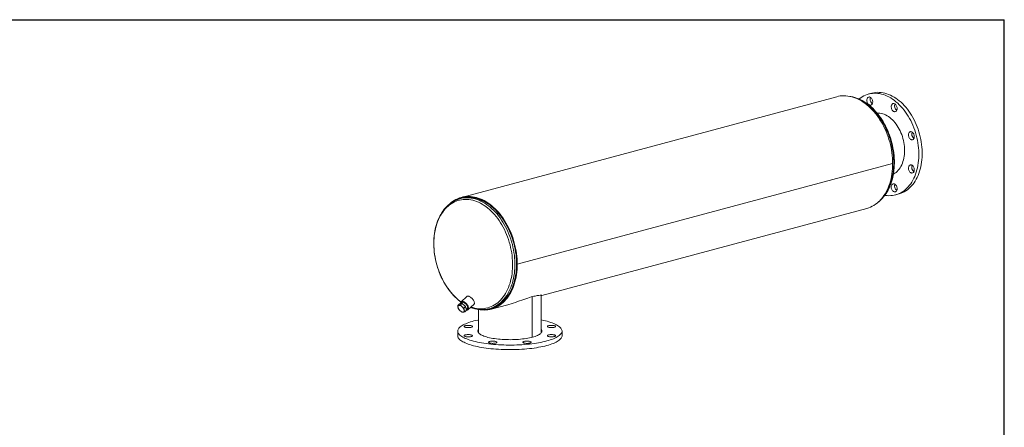
# Model space of a CAD drawing. Units: inches. Extents: x 8 to 168, y 8 to 126.
# Drawn here: x 64 to 168, y 83 to 126 of the extents above; entities that cross this region are included whole.
import ezdxf

# ---------------------------------------------------------------- set-up
doc = ezdxf.new("R2010")
doc.units = ezdxf.units.IN
doc.header["$LTSCALE"] = 16
doc.header["$MEASUREMENT"] = 0
doc.layers.add('FORMAT', color=7, linetype='Continuous')

msp = doc.modelspace()

# ---------------------------------------------------------------- linework, layer by layer
at = {"color": 7, "linetype": 'Continuous', "lineweight": 15}
for p, q in [((150.3374, 117.8902), (110.7394, 107.2815)), ((154.0271, 118.2621), (153.6735, 118.1674)), ((156.2251, 110.8485), (116.6271, 100.2398)), ((156.2251, 110.8475), (116.6271, 100.2388)), ((156.2251, 110.8475), (156.2233, 110.848)), ((110.7642, 107.1892), (110.5895, 107.1424)), ((156.5201, 107.5421), (156.8737, 107.6368)), ((119.2282, 96.9346), (153.4923, 106.1143)), ((116.5933, 100.2488), (116.6271, 100.2398)), ((116.5951, 100.2483), (116.5933, 100.2478)), ((116.6271, 100.2388), (116.5933, 100.2478)), ((111.2998, 96.8239), (110.6972, 96.2861)), ((118.194, 92.5369), (118.194, 96.8045)), ((118.1947, 92.537), (118.1947, 96.8047)), ((119.1649, 93.0148), (119.1649, 96.958)), ((110.3527, 95.8807), (110.5377, 96.0459)), ((110.8128, 96.1085), (110.5377, 96.0459)), ((110.6277, 95.9434), (110.8128, 96.1085)), ((110.8384, 96.2212), (110.6778, 96.0778)), ((111.186, 95.7856), (110.8128, 96.1085)), ((111.001, 95.6205), (111.186, 95.7856)), ((111.2843, 95.4001), (111.186, 95.7856)), ((111.2649, 95.4759), (111.3977, 95.5944)), ((111.4462, 95.4467), (112.0488, 95.9845)), ((113.695, 95.5512), (113.8696, 95.5979)), ((113.8943, 95.5056), (115.6299, 95.9706)), ((111.0992, 95.2349), (111.2843, 95.4001)), ((112.5399, 95.4689), (112.5399, 93.0148)), ((110.3524, 93.188), (110.3524, 92.7063)), ((121.3524, 92.7063), (121.3524, 93.188))]:
    msp.add_line(p, q, dxfattribs=at)
at = {"color": 7, "linetype": 'Continuous', "lineweight": 15, "flags": 128}
for points in [[(150.3374, 117.8902), (150.5046, 117.9296), (150.7, 117.9624), (150.8982, 117.9817), (151.0986, 117.9875), (151.3009, 117.9796), (151.5046, 117.9583), (151.7092, 117.9235), (151.9143, 117.8752), (152.1194, 117.8136), (152.324, 117.7389), (152.5277, 117.6512), (152.73, 117.5507), (152.9305, 117.4376), (153.1286, 117.3122), (153.3241, 117.1748), (153.5163, 117.0256), (153.7049, 116.8651), (153.8894, 116.6936), (154.0695, 116.5114), (154.2446, 116.319), (154.4145, 116.1169), (154.5788, 115.9054), (154.737, 115.6851), (154.8888, 115.4564), (155.0339, 115.2199), (155.1719, 114.9762), (155.3025, 114.7257), (155.4255, 114.469), (155.5405, 114.2067), (155.6473, 113.9395), (155.7456, 113.6678), (155.8353, 113.3924), (155.9161, 113.1138), (155.9878, 112.8328), (156.0503, 112.5498), (156.1034, 112.2656), (156.1471, 111.9808), (156.1811, 111.696), (156.2055, 111.412), (156.2202, 111.1292), (156.2251, 110.8485)], [(154.751, 106.8214), (154.8409, 106.8939), (154.9901, 107.0296), (155.1333, 107.1758), (155.2702, 107.3323), (155.4004, 107.4987), (155.5237, 107.6746), (155.6398, 107.8598), (155.7485, 108.0538), (155.8495, 108.2561), (155.9426, 108.4664), (156.0275, 108.6841), (156.1042, 108.9089), (156.1724, 109.1402), (156.2321, 109.3775), (156.283, 109.6203), (156.3252, 109.868), (156.3586, 110.1203), (156.383, 110.3765), (156.3985, 110.6361), (156.4051, 110.8986), (156.4027, 111.1634), (156.3914, 111.43), (156.3711, 111.6978), (156.342, 111.9663), (156.3041, 112.235), (156.2575, 112.5032), (156.2023, 112.7705), (156.1386, 113.0363), (156.0666, 113.3001), (155.9863, 113.5613), (155.898, 113.8194), (155.8018, 114.0738), (155.6979, 114.3241), (155.5866, 114.5697), (155.468, 114.8102), (155.3423, 115.0449), (155.2099, 115.2735), (155.071, 115.4955), (154.9258, 115.7104), (154.7746, 115.9178), (154.6178, 116.1171), (154.4556, 116.3081), (154.2884, 116.4902), (154.1165, 116.6632), (153.9401, 116.8265), (153.7598, 116.9799), (153.5759, 117.123), (153.3886, 117.2555), (153.1986, 117.3771), (153.006, 117.4874), (152.8115, 117.5863), (152.6153, 117.6735), (152.418, 117.7488), (152.22, 117.812), (152.0217, 117.8631), (151.8237, 117.9019), (151.7483, 117.912)], [(151.9763, 117.858), (152.1403, 117.8157), (152.3437, 117.7512), (152.5464, 117.6737), (152.7481, 117.5832), (152.9483, 117.4799), (153.1465, 117.3642), (153.3423, 117.2363), (153.5352, 117.0964), (153.7248, 116.9449), (153.9106, 116.7822), (154.0922, 116.6085), (154.2693, 116.4244), (154.4413, 116.2302), (154.6079, 116.0264), (154.7687, 115.8135), (154.9233, 115.5919), (155.0714, 115.3621), (155.2127, 115.1248), (155.3468, 114.8803), (155.4734, 114.6294), (155.5922, 114.3725), (155.7029, 114.1102), (155.8054, 113.8432), (155.8993, 113.5721), (155.9844, 113.2975), (156.0606, 113.0201), (156.1276, 112.7403), (156.1853, 112.459), (156.2337, 112.1768), (156.2725, 111.8942), (156.3016, 111.6121), (156.3211, 111.3309), (156.3309, 111.0514), (156.3309, 110.7741), (156.3211, 110.4998), (156.3016, 110.2291), (156.2725, 109.9625), (156.2337, 109.7008), (156.1853, 109.4444), (156.1276, 109.1941), (156.0606, 108.9503), (155.9844, 108.7136), (155.8993, 108.4846), (155.8054, 108.2638), (155.7029, 108.0517), (155.5922, 107.8488), (155.4734, 107.6556), (155.3468, 107.4725), (155.2127, 107.2999), (155.0714, 107.1382), (154.9233, 106.9878), (154.8956, 106.9616)], [(152.6732, 117.6483), (152.6939, 117.665), (152.8506, 117.7823), (153.013, 117.8871), (153.1806, 117.9792), (153.353, 118.0584), (153.5299, 118.1244), (153.7107, 118.1771), (153.895, 118.2163), (154.0824, 118.242), (154.2723, 118.2542), (154.4643, 118.2526), (154.6579, 118.2374), (154.8526, 118.2087), (155.048, 118.1664), (155.2434, 118.1107), (155.4385, 118.0417), (155.6327, 117.9596), (155.8256, 117.8646), (156.0166, 117.757), (156.2053, 117.6369), (156.3912, 117.5048), (156.5738, 117.361), (156.7527, 117.2058), (156.9274, 117.0395), (157.0975, 116.8627), (157.2626, 116.6758), (157.4221, 116.4793), (157.5758, 116.2735), (157.7233, 116.0592), (157.8641, 115.8367), (157.9979, 115.6067), (158.1243, 115.3698), (158.2432, 115.1265), (158.3541, 114.8774), (158.4567, 114.6233), (158.5509, 114.3647), (158.6363, 114.1023), (158.7128, 113.8367), (158.7802, 113.5686), (158.8382, 113.2988), (158.8869, 113.0278), (158.9259, 112.7564), (158.9553, 112.4852), (158.9749, 112.215), (158.9847, 111.9463), (158.9847, 111.68), (158.9749, 111.4166), (158.9553, 111.1569), (158.9259, 110.9015), (158.8869, 110.651), (158.8382, 110.406), (158.7802, 110.1673), (158.7128, 109.9353), (158.6363, 109.7108), (158.5509, 109.4941), (158.4567, 109.286), (158.3541, 109.0868), (158.2432, 108.8972), (158.1243, 108.7176), (157.9979, 108.5484), (157.8641, 108.3901), (157.7233, 108.2431), (157.5758, 108.1077), (157.4221, 107.9843), (157.2626, 107.8733), (157.0975, 107.7748), (156.9274, 107.6891), (156.7527, 107.6165), (156.5738, 107.5571), (156.3912, 107.5111), (156.2053, 107.4787), (156.0166, 107.4597), (155.8256, 107.4545), (155.6327, 107.4628), (155.4385, 107.4848), (155.3989, 107.4909)], [(153.5021, 117.51), (153.5071, 117.5839), (153.5219, 117.6528), (153.5459, 117.7145), (153.5785, 117.7669), (153.6186, 117.8084), (153.6649, 117.8376), (153.7159, 117.8536), (153.77, 117.8559), (153.8254, 117.8445), (153.8803, 117.8196), (153.9331, 117.7821), (153.9819, 117.7332), (154.0253, 117.6745), (154.0618, 117.6078), (154.0902, 117.5353), (154.1097, 117.4594), (154.1196, 117.3824), (154.1196, 117.3068), (154.1097, 117.2351), (154.0902, 117.1696), (154.0618, 117.1123), (154.0253, 117.0652), (153.9819, 117.0297), (153.9331, 117.007), (153.8803, 116.9977), (153.8254, 117.0023), (153.77, 117.0206), (153.7159, 117.0519), (153.6649, 117.0952), (153.6186, 117.1493), (153.5785, 117.2122), (153.5459, 117.2821), (153.5219, 117.3566), (153.5071, 117.4334), (153.5021, 117.51)], [(154.0271, 118.2621), (154.0643, 118.2718), (154.2486, 118.3111), (154.4359, 118.3368), (154.6259, 118.3489), (154.8179, 118.3473), (155.0115, 118.3322), (155.2062, 118.3034), (155.4015, 118.2611), (155.597, 118.2054), (155.792, 118.1364), (155.9863, 118.0543), (156.1791, 117.9593), (156.3701, 117.8517), (156.5588, 117.7317), (156.7447, 117.5996), (156.9274, 117.4557), (157.1063, 117.3005), (157.281, 117.1343), (157.4511, 116.9575), (157.6161, 116.7705), (157.7757, 116.574), (157.9294, 116.3682), (158.0768, 116.1539), (158.2176, 115.9314), (158.3514, 115.7014), (158.4779, 115.4645), (158.5967, 115.2212), (158.7076, 114.9722), (158.8103, 114.718), (158.9044, 114.4594), (158.9899, 114.197), (159.0664, 113.9314), (159.1337, 113.6633), (159.1918, 113.3935), (159.2404, 113.1225), (159.2794, 112.8511), (159.3088, 112.5799), (159.3284, 112.3097), (159.3382, 112.0411), (159.3382, 111.7747), (159.3284, 111.5114), (159.3088, 111.2516), (159.2794, 110.9962), (159.2404, 110.7457), (159.1918, 110.5008), (159.1337, 110.262), (159.0664, 110.0301), (158.9899, 109.8055), (158.9044, 109.5888), (158.8103, 109.3807), (158.7076, 109.1815), (158.5967, 108.9919), (158.4779, 108.8123), (158.3514, 108.6431), (158.2176, 108.4848), (158.0768, 108.3378), (157.9294, 108.2024), (157.7757, 108.0791), (157.6161, 107.968), (157.4511, 107.8695), (157.281, 107.7838), (157.1063, 107.7112), (156.9274, 107.6519), (156.8737, 107.6368)], [(156.1634, 117.0951), (156.206, 117.1321), (156.2542, 117.1565), (156.3066, 117.1674), (156.3614, 117.1645), (156.4168, 117.148), (156.4711, 117.1183), (156.5226, 117.0764), (156.5696, 117.0236), (156.6105, 116.9616), (156.6441, 116.8925), (156.6693, 116.8184), (156.6852, 116.7418), (156.6915, 116.665), (156.6877, 116.5906), (156.6742, 116.521), (156.6512, 116.4583), (156.6196, 116.4047), (156.5804, 116.3617), (156.5348, 116.3309), (156.4843, 116.3132), (156.4306, 116.3091), (156.3752, 116.3189), (156.3201, 116.3421), (156.267, 116.3781), (156.2176, 116.4256), (156.1735, 116.4832), (156.136, 116.549), (156.1065, 116.6209), (156.0859, 116.6966), (156.0748, 116.7736), (156.0735, 116.8495), (156.0822, 116.9218), (156.1005, 116.9882), (156.1279, 117.0466), (156.1634, 117.0951)], [(154.5794, 116.1677), (154.7159, 116.1668), (154.8677, 116.1528), (155.0203, 116.1252), (155.1733, 116.0842), (155.326, 116.03), (155.4777, 115.9627), (155.6279, 115.8826), (155.7759, 115.7901), (155.921, 115.6855), (156.0628, 115.5693), (156.2007, 115.4419), (156.334, 115.3039), (156.4622, 115.1559), (156.5848, 114.9984), (156.7013, 114.832), (156.8112, 114.6576), (156.914, 114.4757), (157.0094, 114.2872), (157.0969, 114.0928), (157.1762, 113.8933), (157.247, 113.6895), (157.3089, 113.4824), (157.3617, 113.2726), (157.4053, 113.0611), (157.4393, 112.8488), (157.4637, 112.6365), (157.4784, 112.425), (157.4833, 112.2154), (157.4784, 112.0084), (157.4637, 111.8048), (157.4393, 111.6056), (157.4053, 111.4115), (157.3617, 111.2234), (157.3089, 111.0419), (157.247, 110.8679), (157.1762, 110.7021), (157.0969, 110.5451), (157.0094, 110.3975), (156.914, 110.2601), (156.8112, 110.1334), (156.7013, 110.0178), (156.5848, 109.9139), (156.4622, 109.8221), (156.334, 109.7427), (156.304, 109.7264)], [(158.1999, 114.1962), (158.2552, 114.1746), (158.3086, 114.1402), (158.3586, 114.094), (158.4035, 114.0376), (158.4418, 113.9727), (158.4723, 113.9015), (158.4941, 113.8261), (158.5065, 113.7492), (158.509, 113.673), (158.5015, 113.6001), (158.4844, 113.5328), (158.4581, 113.4733), (158.4235, 113.4235), (158.3818, 113.385), (158.3341, 113.359), (158.2822, 113.3463), (158.2276, 113.3475), (158.1722, 113.3623), (158.1176, 113.3904), (158.0657, 113.4309), (158.0181, 113.4824), (157.9763, 113.5433), (157.9417, 113.6117), (157.9155, 113.6853), (157.8983, 113.7617), (157.8909, 113.8386), (157.8934, 113.9134), (157.9057, 113.9838), (157.9275, 114.0474), (157.9581, 114.1023), (157.9964, 114.1467), (158.0412, 114.1791), (158.0912, 114.1985), (158.1447, 114.2042), (158.1999, 114.1962)], [(156.2251, 110.8475), (156.2202, 110.5694), (156.2056, 110.2945), (156.1812, 110.0235), (156.1472, 109.757), (156.1036, 109.4955), (156.0505, 109.2398), (155.988, 108.9903), (155.9164, 108.7476), (155.8356, 108.5123), (155.746, 108.2849), (155.6477, 108.0659), (155.5409, 107.8558), (155.4259, 107.6552), (155.303, 107.4643), (155.1724, 107.2838), (155.0344, 107.1139), (154.8893, 106.9552), (154.7375, 106.8078), (154.5793, 106.6722), (154.4151, 106.5487), (154.2452, 106.4375), (154.0701, 106.339), (153.89, 106.2533), (153.7055, 106.1806), (153.5169, 106.121), (153.4923, 106.1143)], [(158.4187, 110.5116), (158.4542, 110.444), (158.4816, 110.371), (158.4999, 110.2947), (158.5086, 110.2178), (158.5073, 110.1426), (158.4962, 110.0715), (158.4756, 110.0069), (158.4461, 109.9508), (158.4086, 109.9051), (158.3645, 109.8711), (158.3151, 109.8501), (158.262, 109.8426), (158.2069, 109.8489), (158.1515, 109.8688), (158.0977, 109.9016), (158.0472, 109.9464), (158.0017, 110.0017), (157.9624, 110.0656), (157.9309, 110.1362), (157.9079, 110.2111), (157.8944, 110.288), (157.8906, 110.3644), (157.8968, 110.4379), (157.9128, 110.506), (157.938, 110.5666), (157.9716, 110.6177), (158.0125, 110.6577), (158.0595, 110.6853), (158.1109, 110.6997), (158.1653, 110.7003), (158.2207, 110.6871), (158.2755, 110.6606), (158.3279, 110.6216), (158.3761, 110.5714), (158.4187, 110.5116)], [(156.6915, 108.1995), (156.6866, 108.1256), (156.6718, 108.0567), (156.6477, 107.9951), (156.6151, 107.9427), (156.5751, 107.9012), (156.5288, 107.872), (156.4778, 107.8559), (156.4237, 107.8536), (156.3683, 107.865), (156.3133, 107.8899), (156.2606, 107.9274), (156.2117, 107.9763), (156.1684, 108.035), (156.1319, 108.1017), (156.1034, 108.1742), (156.084, 108.2502), (156.0741, 108.3272), (156.0741, 108.4027), (156.084, 108.4744), (156.1034, 108.54), (156.1319, 108.5972), (156.1684, 108.6443), (156.2117, 108.6798), (156.2606, 108.7026), (156.3133, 108.7118), (156.3683, 108.7072), (156.4237, 108.689), (156.4778, 108.6577), (156.5288, 108.6143), (156.5751, 108.5603), (156.6151, 108.4973), (156.6477, 108.4275), (156.6718, 108.3529), (156.6866, 108.2761), (156.6915, 108.1995)], [(110.3954, 107.0818), (110.3509, 107.0674), (110.1735, 106.9965), (110.0002, 106.914), (109.8313, 106.82), (109.6672, 106.7146), (109.5083, 106.5981), (109.3547, 106.4705), (109.2069, 106.3323), (109.0652, 106.1836), (108.9299, 106.0248), (108.8013, 105.8561), (108.6797, 105.6779), (108.5653, 105.4906), (108.4584, 105.2946), (108.3593, 105.0903), (108.2682, 104.8782), (108.1852, 104.6588), (108.1105, 104.4324), (108.0443, 104.1997), (107.9867, 103.961), (107.9378, 103.717), (107.8977, 103.4681), (107.8665, 103.2148), (107.8442, 102.9578), (107.8308, 102.6974), (107.8264, 102.4361), (107.8276, 102.2957), (107.8369, 102.0295), (107.855, 101.7619), (107.882, 101.4935), (107.9178, 101.2249), (107.9623, 100.9564), (108.0155, 100.6889), (108.0771, 100.4226), (108.1472, 100.1583), (108.2255, 99.8965), (108.312, 99.6376), (108.4063, 99.3822), (108.5084, 99.1309), (108.6179, 98.8842), (108.7348, 98.6424), (108.8588, 98.4063), (108.9897, 98.1762), (109.1271, 97.9526), (109.2708, 97.7359), (109.4205, 97.5268), (109.576, 97.3255), (109.737, 97.1325), (109.903, 96.9482), (110.0739, 96.773), (110.2492, 96.6073), (110.4286, 96.4515), (110.6117, 96.3059), (110.68, 96.2565)], [(111.7525, 95.72), (111.9375, 95.6618), (112.1397, 95.6109), (112.3416, 95.5736), (112.5426, 95.5499), (112.7423, 95.5398), (112.9402, 95.5434), (113.1359, 95.5607), (113.3288, 95.5916), (113.5186, 95.6361), (113.7047, 95.694), (113.8867, 95.7652), (114.0643, 95.8495), (114.2369, 95.9468), (114.4042, 96.0568), (114.5657, 96.1793), (114.7212, 96.3139), (114.8701, 96.4604), (115.0123, 96.6183), (115.1472, 96.7874), (115.2747, 96.9671), (115.3943, 97.1572), (115.5059, 97.3571), (115.6092, 97.5664), (115.7038, 97.7845), (115.7896, 98.011), (115.8665, 98.2453), (115.9341, 98.4869), (115.9924, 98.7351), (116.0411, 98.9895), (116.0803, 99.2493), (116.1097, 99.514), (116.1294, 99.783), (116.1392, 100.0556), (116.1392, 100.3311), (116.1294, 100.6089), (116.1097, 100.8884), (116.0803, 101.1689), (116.0411, 101.4498), (115.9924, 101.7302), (115.9341, 102.0097), (115.8665, 102.2875), (115.7896, 102.563), (115.7038, 102.8354), (115.6092, 103.1043), (115.5059, 103.3689), (115.3943, 103.6286), (115.2747, 103.8828), (115.1472, 104.1308), (115.0123, 104.3722), (114.8701, 104.6063), (114.7212, 104.8326), (114.5657, 105.0505), (114.4042, 105.2595), (114.2369, 105.4591), (114.0643, 105.6489), (113.8867, 105.8284), (113.7047, 105.9972), (113.5186, 106.1548), (113.3288, 106.3009), (113.1359, 106.4352), (112.9402, 106.5573), (112.7423, 106.667), (112.5426, 106.7639), (112.3416, 106.8479), (112.1397, 106.9187), (111.9375, 106.9763), (111.7354, 107.0203), (111.5339, 107.0509), (111.3335, 107.0678), (111.1347, 107.071), (110.9378, 107.0605), (110.7435, 107.0364), (110.5521, 106.9988), (110.3641, 106.9476), (110.1799, 106.883), (110.0001, 106.8052), (109.8249, 106.7143), (109.6549, 106.6107), (109.4905, 106.4944), (109.3319, 106.3658), (109.1797, 106.2253), (109.0341, 106.073), (108.8955, 105.9095), (108.7643, 105.735), (108.6407, 105.55), (108.525, 105.355), (108.4176, 105.1503), (108.3186, 104.9366), (108.2283, 104.7142), (108.147, 104.4837), (108.0747, 104.2457), (108.0118, 104.0007), (107.9582, 103.7494), (107.9143, 103.4922), (107.88, 103.2298), (107.8554, 102.9629), (107.8406, 102.6921), (107.8357, 102.4179), (107.8357, 102.4179)], [(109.5075, 106.6001), (109.6521, 106.7234), (109.8163, 106.8469), (109.9862, 106.9581), (110.1613, 107.0567), (110.3414, 107.1424), (110.5259, 107.2152), (110.7145, 107.2747), (110.9067, 107.3209), (111.1021, 107.3537), (111.3002, 107.373), (111.5006, 107.3787), (111.7029, 107.3709), (111.9066, 107.3496), (112.1113, 107.3147), (112.3163, 107.2665), (112.5214, 107.2049), (112.726, 107.1302), (112.9297, 107.0424), (113.132, 106.9419), (113.3325, 106.8288), (113.5307, 106.7035), (113.7261, 106.566), (113.9183, 106.4169), (114.1069, 106.2564), (114.2914, 106.0848), (114.4715, 105.9027), (114.6467, 105.7103), (114.8166, 105.5081), (114.9808, 105.2967), (115.139, 105.0764), (115.2908, 104.8477), (115.4359, 104.6112), (115.5739, 104.3674), (115.7046, 104.1169), (115.8275, 103.8603), (115.9425, 103.598), (116.0493, 103.3307), (116.1477, 103.0591), (116.2373, 102.7837), (116.3181, 102.5051), (116.3898, 102.224), (116.4523, 101.9411), (116.5054, 101.6568), (116.5491, 101.372), (116.5831, 101.0873), (116.6075, 100.8032), (116.6222, 100.5205), (116.6271, 100.2398)], [(110.0771, 106.9572), (110.2082, 107.0276), (110.389, 107.1111), (110.5742, 107.1814), (110.7635, 107.2384), (110.9563, 107.282), (111.1522, 107.312), (111.3508, 107.3285), (111.5517, 107.3312), (111.7543, 107.3203), (111.9582, 107.2958), (112.1629, 107.2577), (112.368, 107.2062), (112.5729, 107.1412), (112.7773, 107.063), (112.9806, 106.9718), (113.1824, 106.8678), (113.3822, 106.7512), (113.5795, 106.6222), (113.7739, 106.4813), (113.965, 106.3286), (114.1523, 106.1646), (114.3354, 105.9896), (114.5138, 105.804), (114.6872, 105.6083), (114.8551, 105.4029), (115.0172, 105.1882), (115.1731, 104.9649), (115.3224, 104.7333), (115.4648, 104.4941), (115.5999, 104.2477), (115.7276, 103.9948), (115.8473, 103.7358), (115.959, 103.4715), (116.0622, 103.2024), (116.1569, 102.9292), (116.2427, 102.6524), (116.3195, 102.3727), (116.3871, 102.0908), (116.4453, 101.8072), (116.494, 101.5227), (116.5331, 101.238), (116.5626, 100.9535), (116.5822, 100.6701), (116.5921, 100.3884), (116.5921, 100.1089), (116.5823, 99.8325), (116.5626, 99.5596), (116.5333, 99.2909), (116.4942, 99.027), (116.4455, 98.7686), (116.3873, 98.5163), (116.3197, 98.2705), (116.243, 98.032), (116.1572, 97.8012), (116.0626, 97.5786), (115.9593, 97.3648), (115.8477, 97.1603), (115.728, 96.9655), (115.6004, 96.7809), (115.4653, 96.6069), (115.3229, 96.4439), (115.1736, 96.2923), (115.0178, 96.1524), (114.8557, 96.0246), (114.6878, 95.9091), (114.5144, 95.8063), (114.336, 95.7163), (114.153, 95.6393), (113.9657, 95.5756), (113.7746, 95.5253), (113.5802, 95.4884), (113.3829, 95.4652), (113.1831, 95.4555), (113.1639, 95.4553)], [(110.0841, 106.9612), (110.1193, 106.9808), (110.2977, 107.0708), (110.4808, 107.1478), (110.6681, 107.2115), (110.8591, 107.2618), (111.0536, 107.2987), (111.2509, 107.3219), (111.4507, 107.3315), (111.6524, 107.3275), (111.8557, 107.3098), (112.0601, 107.2785), (112.2651, 107.2337), (112.4701, 107.1755), (112.6749, 107.1039), (112.8788, 107.0192), (113.0814, 106.9216), (113.2822, 106.8112), (113.4808, 106.6884), (113.6768, 106.5535), (113.8696, 106.4066), (114.0589, 106.2482), (114.2441, 106.0787), (114.4249, 105.8984), (114.6009, 105.7077), (114.7716, 105.5071), (114.9366, 105.297), (115.0957, 105.078), (115.2483, 104.8505), (115.3942, 104.615), (115.5331, 104.3722), (115.6645, 104.1224), (115.7882, 103.8664), (115.904, 103.6048), (116.0115, 103.338), (116.1105, 103.0667), (116.2008, 102.7917), (116.2821, 102.5133), (116.3543, 102.2325), (116.4173, 101.9496), (116.4708, 101.6656), (116.5147, 101.3808), (116.549, 101.0962), (116.5736, 100.8121), (116.5884, 100.5295), (116.5933, 100.2488)], [(110.7642, 107.1892), (110.7758, 107.1922), (110.967, 107.2355), (111.1614, 107.2653), (111.3585, 107.2816), (111.5577, 107.2843), (111.7587, 107.2735), (111.961, 107.2492), (112.1641, 107.2114), (112.3676, 107.1602), (112.5709, 107.0958), (112.7736, 107.0182), (112.9753, 106.9277), (113.1755, 106.8245), (113.3737, 106.7088), (113.5695, 106.5809), (113.7624, 106.441), (113.952, 106.2896), (114.1378, 106.1268), (114.3194, 105.9532), (114.4965, 105.7691), (114.6685, 105.575), (114.8351, 105.3712), (114.9959, 105.1583), (115.1505, 104.9367), (115.2986, 104.7069), (115.4399, 104.4696), (115.574, 104.2251), (115.7006, 103.9742), (115.8194, 103.7173), (115.9302, 103.4551), (116.0326, 103.1881), (116.1265, 102.917), (116.2117, 102.6424), (116.2878, 102.365), (116.3549, 102.0853), (116.4127, 101.804), (116.461, 101.5217), (116.4998, 101.2392), (116.529, 100.957), (116.5485, 100.6758), (116.5583, 100.3963), (116.5583, 100.1191), (116.5486, 99.8448), (116.5291, 99.5741), (116.4999, 99.3075), (116.4612, 99.0457), (116.4128, 98.7894), (116.3551, 98.539), (116.2881, 98.2952), (116.2119, 98.0586), (116.1268, 97.8295), (116.033, 97.6087), (115.9305, 97.3966), (115.8198, 97.1937), (115.701, 97.0005), (115.5745, 96.8173), (115.4404, 96.6447), (115.2991, 96.483), (115.151, 96.3326), (114.9964, 96.1938), (114.8356, 96.067), (114.6691, 95.9525), (114.4971, 95.8504), (114.3201, 95.7611), (114.1384, 95.6848), (113.9526, 95.6216), (113.8696, 95.5979)], [(113.889, 95.6108), (113.9634, 95.6378), (114.145, 95.7142), (114.322, 95.8034), (114.494, 95.9054), (114.6606, 96.02), (114.8214, 96.1468), (114.9761, 96.2855), (115.1242, 96.4359), (115.2655, 96.5976), (115.3996, 96.7702), (115.5261, 96.9533), (115.645, 97.1465), (115.7557, 97.3494), (115.8581, 97.5615), (115.952, 97.7823), (116.0372, 98.0113), (116.1133, 98.248), (116.1804, 98.4918), (116.2381, 98.7421), (116.2865, 98.9985), (116.3253, 99.2602), (116.3544, 99.5268), (116.3739, 99.7975), (116.3837, 100.0718), (116.3837, 100.3491), (116.3739, 100.6286), (116.3544, 100.9098), (116.3253, 101.1919), (116.2865, 101.4745), (116.2381, 101.7567), (116.1804, 102.038), (116.1133, 102.3178), (116.0372, 102.5952), (115.952, 102.8698), (115.8581, 103.1409), (115.7557, 103.4079), (115.645, 103.6702), (115.5261, 103.9271), (115.3996, 104.178), (115.2655, 104.4225), (115.1242, 104.6598), (114.9761, 104.8896), (114.8214, 105.1112), (114.6606, 105.3241), (114.494, 105.5279), (114.322, 105.7221), (114.145, 105.9062), (113.9634, 106.0799), (113.7776, 106.2426), (113.588, 106.3941), (113.3951, 106.534), (113.1993, 106.6619), (113.0011, 106.7776), (112.8009, 106.8809), (112.5992, 106.9714), (112.3965, 107.0489), (112.1931, 107.1134), (111.9897, 107.1646), (111.7866, 107.2024), (111.5843, 107.2267), (111.3833, 107.2375), (111.184, 107.2348), (110.987, 107.2185), (110.7926, 107.1887), (110.7809, 107.1865)], [(107.8357, 102.4179), (107.8406, 102.1411), (107.8554, 101.8624), (107.88, 101.5823), (107.9143, 101.3016), (107.9582, 101.0208), (108.0118, 100.7408), (108.0747, 100.4621), (108.147, 100.1854), (108.2283, 99.9113), (108.3186, 99.6406), (108.4176, 99.3738), (108.525, 99.1115), (108.6407, 98.8545), (108.7643, 98.6033), (108.8955, 98.3585), (109.0341, 98.1207), (109.1797, 97.8905), (109.3319, 97.6683), (109.4905, 97.4548), (109.6549, 97.2504), (109.8249, 97.0556), (110.0001, 96.871), (110.1799, 96.6968), (110.3641, 96.5335), (110.5521, 96.3816), (110.6899, 96.2792)], [(116.6271, 100.2388), (116.6222, 99.9607), (116.6076, 99.6858), (116.5832, 99.4148), (116.5492, 99.1483), (116.5056, 98.8868), (116.4525, 98.6311), (116.3901, 98.3815), (116.3184, 98.1389), (116.2376, 97.9036), (116.148, 97.6762), (116.0497, 97.4572), (115.9429, 97.2471), (115.8279, 97.0464), (115.705, 96.8556), (115.5744, 96.6751), (115.4364, 96.5052), (115.2913, 96.3464), (115.1396, 96.1991), (114.9814, 96.0635), (114.8171, 95.94), (114.6473, 95.8288), (114.4721, 95.7303), (114.292, 95.6445), (114.1075, 95.5718), (113.919, 95.5123), (113.7267, 95.4661), (113.5313, 95.4334), (113.3332, 95.4141), (113.1327, 95.4084), (112.9304, 95.4162), (112.7268, 95.4376), (112.5221, 95.4724), (112.4776, 95.4818)], [(116.5933, 100.2478), (116.5884, 99.9698), (116.5737, 99.695), (116.5491, 99.4242), (116.5149, 99.1579), (116.4709, 98.8967), (116.4175, 98.6412), (116.3546, 98.3921), (116.2824, 98.1499), (116.201, 97.9152), (116.1108, 97.6884), (116.0118, 97.4702), (115.9044, 97.261), (115.7886, 97.0613), (115.6649, 96.8716), (115.5335, 96.6922), (115.3947, 96.5237), (115.2488, 96.3664), (115.0962, 96.2206), (114.9372, 96.0868), (114.7722, 95.9651), (114.6015, 95.8559), (114.4255, 95.7595), (114.2447, 95.676), (114.0595, 95.6057), (113.8703, 95.5487), (113.6774, 95.5051), (113.4815, 95.4751), (113.2829, 95.4586), (113.1722, 95.4554)], [(112.0488, 95.9845), (112.0728, 96.0119), (112.0935, 96.0545), (112.1039, 96.1057), (112.1038, 96.1643), (112.0931, 96.2288), (112.0721, 96.2976), (112.0412, 96.3691), (112.0014, 96.4414), (111.9535, 96.5127), (111.8987, 96.5814), (111.8384, 96.6458), (111.774, 96.7042), (111.7072, 96.7552), (111.6396, 96.7976), (111.5728, 96.8302), (111.5086, 96.8524), (111.4484, 96.8636), (111.3938, 96.8634), (111.3461, 96.852), (111.3064, 96.8295), (111.2998, 96.8239)], [(119.2357, 96.9422), (119.234, 96.9471), (119.1911, 96.9564), (119.1085, 96.9615), (119.0524, 96.961), (118.9099, 96.9515), (118.7279, 96.9272), (118.5076, 96.8844), (118.3843, 96.8556), (118.1126, 96.7826), (117.9276, 96.727), (117.733, 96.6647), (117.5287, 96.5963), (117.3189, 96.5239), (117.1036, 96.4483), (116.8825, 96.3706), (116.6591, 96.2928), (116.4329, 96.2159), (116.2038, 96.1407), (115.9705, 96.0679), (115.7355, 95.9995), (115.6297, 95.9713)], [(110.4744, 95.8979), (110.4098, 95.886), (110.3527, 95.8807)], [(110.3527, 95.8807), (110.3654, 95.7748), (110.3859, 95.6738)], [(110.4744, 95.8979), (110.4453, 95.8878), (110.4207, 95.8718), (110.4012, 95.8502), (110.3868, 95.8233), (110.3781, 95.7917), (110.375, 95.7558), (110.3776, 95.7163), (110.3859, 95.6738)], [(110.3859, 95.6738), (110.4147, 95.5812), (110.4509, 95.4952)], [(110.6277, 95.9434), (110.5479, 95.9175), (110.4744, 95.8979)], [(110.7985, 95.7678), (110.7556, 95.8024), (110.7119, 95.8326), (110.6681, 95.8578), (110.6251, 95.8776), (110.5835, 95.8917), (110.5441, 95.8999), (110.5075, 95.902), (110.4744, 95.8979)], [(110.7985, 95.7678), (110.7094, 95.8523), (110.6277, 95.9434)], [(111.282, 95.4089), (111.2976, 95.407), (111.3522, 95.4071), (111.3999, 95.4186), (111.4396, 95.4411), (111.4701, 95.4741), (111.4909, 95.5167), (111.5013, 95.5679), (111.5012, 95.6265), (111.4905, 95.691), (111.4694, 95.7598), (111.4386, 95.8313), (111.3988, 95.9036), (111.3508, 95.9749), (111.2961, 96.0437), (111.2357, 96.108), (111.1714, 96.1664), (111.1046, 96.2174), (111.037, 96.2598), (110.9702, 96.2924), (110.906, 96.3146), (110.8458, 96.3258), (110.7912, 96.3256), (110.7434, 96.3142), (110.7038, 96.2917), (110.6732, 96.2587), (110.6525, 96.2161), (110.6421, 96.1648), (110.6422, 96.1062), (110.6469, 96.0707)], [(111.3049, 95.5116), (111.3118, 95.5132), (111.3497, 95.5298), (111.3786, 95.5571), (111.3977, 95.5944), (111.4063, 95.6404), (111.4042, 95.6937), (111.3914, 95.7526), (111.3682, 95.8151), (111.3356, 95.8792), (111.2945, 95.943), (111.2462, 96.0043), (111.1923, 96.0611), (111.1345, 96.1117), (111.0747, 96.1544), (111.0149, 96.1878), (110.9568, 96.211), (110.9024, 96.223), (110.8535, 96.2236), (110.8116, 96.2127), (110.778, 96.1906), (110.7539, 96.1582), (110.7456, 96.1383)], [(111.001, 95.6205), (110.8969, 95.6902), (110.7985, 95.7678)], [(111.0343, 95.4136), (111.0139, 95.5137), (111.001, 95.6205)], [(110.4509, 95.4952), (110.5318, 95.4048), (110.6217, 95.3196)], [(110.6217, 95.3196), (110.6646, 95.285), (110.7084, 95.2549), (110.7521, 95.2296), (110.7952, 95.2098), (110.8367, 95.1957), (110.8762, 95.1875), (110.9127, 95.1854), (110.9459, 95.1895)], [(110.6217, 95.3196), (110.7192, 95.2426), (110.8242, 95.1723)], [(110.8242, 95.1723), (110.8808, 95.1775), (110.9459, 95.1895)], [(110.9459, 95.1895), (110.9749, 95.1996), (110.9995, 95.2156), (111.0191, 95.2372), (111.0334, 95.2641), (111.0422, 95.2957), (111.0452, 95.3316), (111.0426, 95.3711), (111.0343, 95.4136)], [(110.9459, 95.1895), (111.0188, 95.2089), (111.0992, 95.2349)], [(111.0992, 95.2349), (111.0633, 95.3202), (111.0343, 95.4136)], [(119.7415, 92.1461), (119.5412, 92.0951), (119.3315, 92.0468), (119.1131, 92.0014), (118.8865, 91.959), (118.6521, 91.9197), (118.4107, 91.8836), (118.1629, 91.8509), (117.9092, 91.8214), (117.6503, 91.7955), (117.3869, 91.773), (117.1195, 91.7542), (116.849, 91.7389), (116.576, 91.7273), (116.3012, 91.7194), (116.0252, 91.7153), (115.7487, 91.7148), (115.4726, 91.718), (115.1974, 91.725), (114.9238, 91.7357), (114.6526, 91.75), (114.3844, 91.768), (114.12, 91.7895), (113.8599, 91.8146), (113.6048, 91.8432), (113.3555, 91.8751), (113.1124, 91.9104), (112.8762, 91.9489), (112.6476, 91.9905), (112.4271, 92.0352), (112.2152, 92.0827), (112.0125, 92.1331), (111.8195, 92.1861), (111.6367, 92.2417), (111.4645, 92.2996), (111.3035, 92.3598), (111.1539, 92.4221), (111.0162, 92.4863), (110.8907, 92.5523), (110.7777, 92.6199), (110.6776, 92.6889), (110.5905, 92.7592), (110.5167, 92.8306), (110.4564, 92.9028), (110.4097, 92.9758), (110.3768, 93.0494), (110.3577, 93.1233), (110.3525, 93.1973), (110.3612, 93.2713), (110.3837, 93.3451), (110.4201, 93.4185), (110.4702, 93.4914), (110.5339, 93.5634), (110.611, 93.6346), (110.7014, 93.7046), (110.8048, 93.7732), (110.9209, 93.8404), (111.0495, 93.906), (111.1902, 93.9698), (111.3427, 94.0315), (111.5066, 94.0912), (111.6814, 94.1485), (111.8668, 94.2035), (112.0623, 94.2558), (112.2673, 94.3055), (112.4814, 94.3523), (112.5399, 94.3643)], [(111.1546, 93.5922), (111.1044, 93.6083), (111.0656, 93.6266), (111.0397, 93.6464), (111.0275, 93.6671), (111.0292, 93.6882), (111.045, 93.7087), (111.0742, 93.7282), (111.1159, 93.746), (111.1688, 93.7615), (111.2312, 93.7743), (111.3011, 93.7838), (111.3762, 93.7899), (111.4542, 93.7922), (111.5324, 93.7908), (111.6085, 93.7857), (111.6799, 93.777), (111.7444, 93.765), (111.7998, 93.7502), (111.8445, 93.7329), (111.8769, 93.7137), (111.8961, 93.6934), (111.9014, 93.6724), (111.8926, 93.6515), (111.87, 93.6314), (111.8344, 93.6127), (111.7869, 93.596), (111.729, 93.5818), (111.6626, 93.5706), (111.5898, 93.5628), (111.513, 93.5586), (111.4345, 93.5581), (111.3571, 93.5614), (111.283, 93.5683), (111.2148, 93.5787), (111.1546, 93.5922)], [(119.1649, 94.3643), (119.1685, 94.3636), (119.3848, 94.3175), (119.5921, 94.2685), (119.7901, 94.2168), (119.978, 94.1625), (120.1556, 94.1057), (120.3222, 94.0466), (120.4776, 93.9854), (120.6213, 93.9221), (120.7529, 93.857), (120.8722, 93.7902), (120.9788, 93.7219), (121.0724, 93.6522), (121.1529, 93.5813), (121.2199, 93.5095), (121.2734, 93.4368), (121.3133, 93.3635), (121.3393, 93.2898), (121.3514, 93.2158), (121.3497, 93.1418), (121.3341, 93.0678), (121.3046, 92.9942), (121.2614, 92.921), (121.2044, 92.8486), (121.134, 92.7769), (121.0503, 92.7064), (120.9534, 92.637), (120.8436, 92.569), (120.7212, 92.5026), (120.5865, 92.438), (120.4398, 92.3752), (120.2816, 92.3145), (120.1122, 92.2559), (119.932, 92.1998), (119.7415, 92.1461)], [(120.2408, 93.7922), (120.319, 93.7904), (120.3946, 93.7848), (120.4652, 93.7757), (120.5287, 93.7633), (120.5829, 93.7481), (120.6261, 93.7306), (120.6569, 93.7113), (120.6744, 93.6908), (120.6779, 93.6698), (120.6674, 93.649), (120.6431, 93.629), (120.606, 93.6105), (120.5571, 93.594), (120.498, 93.5802), (120.4307, 93.5694), (120.3572, 93.562), (120.28, 93.5583), (120.2016, 93.5583), (120.1244, 93.562), (120.051, 93.5694), (119.9837, 93.5802), (119.9246, 93.594), (119.8757, 93.6105), (119.8385, 93.629), (119.8143, 93.649), (119.8038, 93.6698), (119.8073, 93.6908), (119.8247, 93.7113), (119.8556, 93.7306), (119.8988, 93.7481), (119.953, 93.7633), (120.0164, 93.7757), (120.0871, 93.7848), (120.1627, 93.7904), (120.2408, 93.7922)], [(119.7415, 91.6644), (119.5412, 91.6134), (119.3315, 91.5651), (119.1131, 91.5197), (118.8865, 91.4773), (118.6521, 91.438), (118.4107, 91.4019), (118.1629, 91.3691), (117.9092, 91.3397), (117.6503, 91.3138), (117.3869, 91.2913), (117.1195, 91.2724), (116.849, 91.2572), (116.576, 91.2456), (116.3012, 91.2377), (116.0252, 91.2335), (115.7487, 91.2331), (115.4726, 91.2363), (115.1974, 91.2433), (114.9238, 91.254), (114.6526, 91.2683), (114.3844, 91.2863), (114.12, 91.3078), (113.8599, 91.3329), (113.6048, 91.3615), (113.3555, 91.3934), (113.1124, 91.4287), (112.8762, 91.4672), (112.6476, 91.5088), (112.4271, 91.5535), (112.2152, 91.601), (112.0125, 91.6514), (111.8195, 91.7044), (111.6367, 91.76), (111.4645, 91.8179), (111.3035, 91.8781), (111.1539, 91.9404), (111.0162, 92.0046), (110.8907, 92.0706), (110.7777, 92.1382), (110.6776, 92.2072), (110.5905, 92.2775), (110.5167, 92.3488), (110.4564, 92.4211), (110.4097, 92.4941), (110.3768, 92.5676), (110.3577, 92.6415), (110.3524, 92.7063)], [(111.464, 92.5838), (111.3859, 92.5857), (111.3102, 92.5913), (111.2396, 92.6004), (111.1761, 92.6128), (111.1219, 92.628), (111.0787, 92.6455), (111.0479, 92.6648), (111.0304, 92.6853), (111.0269, 92.7063), (111.0374, 92.7271), (111.0617, 92.7471), (111.0989, 92.7656), (111.1478, 92.782), (111.2068, 92.7959), (111.2742, 92.8066), (111.3476, 92.814), (111.4248, 92.8178), (111.5032, 92.8178), (111.5804, 92.814), (111.6538, 92.8066), (111.7211, 92.7959), (111.7802, 92.782), (111.8291, 92.7656), (111.8663, 92.7471), (111.8905, 92.7271), (111.901, 92.7063), (111.8975, 92.6853), (111.8801, 92.6648), (111.8492, 92.6455), (111.806, 92.628), (111.7518, 92.6128), (111.6884, 92.6004), (111.6177, 92.5913), (111.5421, 92.5857), (111.464, 92.5838)], [(118.2389, 92.5487), (118.0811, 92.509), (117.9141, 92.4722), (117.7387, 92.4382), (117.5555, 92.4074), (117.3653, 92.3798), (117.1689, 92.3555), (116.9671, 92.3346), (116.7607, 92.3172), (116.5506, 92.3034), (116.3376, 92.2932), (116.1226, 92.2867), (115.9065, 92.284), (115.6902, 92.2849), (115.4745, 92.2895), (115.2604, 92.2979), (115.0488, 92.3098), (114.8404, 92.3254), (114.6362, 92.3446), (114.437, 92.3672), (114.2436, 92.3932), (114.0568, 92.4224), (113.8774, 92.4548), (113.7061, 92.4902), (113.5436, 92.5285), (113.3907, 92.5695), (113.2478, 92.613), (113.1156, 92.6589), (112.9947, 92.707), (112.8855, 92.757), (112.7886, 92.8088), (112.7042, 92.8622), (112.6327, 92.9169), (112.5745, 92.9727), (112.5297, 93.0294), (112.4986, 93.0868), (112.4813, 93.1446), (112.4778, 93.2025), (112.4882, 93.2604), (112.5125, 93.318), (112.5399, 93.3612)], [(119.1649, 93.3612), (119.1751, 93.3466), (119.2062, 93.2893), (119.2235, 93.2315), (119.227, 93.1735), (119.2166, 93.1157), (119.1923, 93.0581), (119.1544, 93.001), (119.1029, 92.9447), (119.038, 92.8894), (118.96, 92.8353), (118.8693, 92.7827), (118.7662, 92.7318), (118.6511, 92.6827), (118.5245, 92.6357), (118.3869, 92.591), (118.2389, 92.5487)], [(121.3524, 92.7063), (121.3497, 92.66), (121.3341, 92.5861), (121.3046, 92.5125), (121.2614, 92.4393), (121.2044, 92.3668), (121.134, 92.2952), (121.0503, 92.2246), (120.9534, 92.1553), (120.8436, 92.0873), (120.7212, 92.0209), (120.5865, 91.9562), (120.4398, 91.8935), (120.2816, 91.8327), (120.1122, 91.7742), (119.932, 91.7181), (119.7415, 91.6644)], [(120.5502, 92.7839), (120.6005, 92.7678), (120.6392, 92.7495), (120.6651, 92.7297), (120.6773, 92.7089), (120.6756, 92.6879), (120.6598, 92.6673), (120.6306, 92.6478), (120.5889, 92.63), (120.536, 92.6145), (120.4736, 92.6018), (120.4037, 92.5923), (120.3286, 92.5862), (120.2506, 92.5839), (120.1724, 92.5853), (120.0963, 92.5904), (120.0249, 92.5991), (119.9604, 92.6111), (119.905, 92.6259), (119.8603, 92.6432), (119.8279, 92.6623), (119.8087, 92.6827), (119.8034, 92.7037), (119.8122, 92.7246), (119.8348, 92.7447), (119.8704, 92.7634), (119.9179, 92.7801), (119.9758, 92.7943), (120.0422, 92.8055), (120.115, 92.8133), (120.1918, 92.8175), (120.2703, 92.818), (120.3477, 92.8147), (120.4218, 92.8078), (120.49, 92.7974), (120.5502, 92.7839)], [(114.344, 91.9295), (114.2838, 91.916), (114.2156, 91.9056), (114.1416, 91.8987), (114.0641, 91.8954), (113.9857, 91.8959), (113.9088, 91.9001), (113.836, 91.9079), (113.7696, 91.9191), (113.7117, 91.9333), (113.6642, 91.95), (113.6286, 91.9687), (113.606, 91.9888), (113.5973, 92.0097), (113.6025, 92.0307), (113.6217, 92.051), (113.6541, 92.0702), (113.6988, 92.0874), (113.7543, 92.1023), (113.8187, 92.1143), (113.8902, 92.123), (113.9662, 92.1281), (114.0445, 92.1295), (114.1224, 92.1272), (114.1975, 92.1211), (114.2674, 92.1116), (114.3298, 92.0988), (114.3827, 92.0833), (114.4245, 92.0655), (114.4537, 92.046), (114.4694, 92.0255), (114.4712, 92.0044), (114.4589, 91.9837), (114.433, 91.9639), (114.3943, 91.9456), (114.344, 91.9295)], [(118.1077, 92.0123), (118.1006, 91.9914), (118.0798, 91.9711), (118.0457, 91.9522), (117.9996, 91.9352), (117.9429, 91.9207), (117.8775, 91.9091), (117.8053, 91.9009), (117.7289, 91.8962), (117.6505, 91.8952), (117.5728, 91.8981), (117.4982, 91.9046), (117.4291, 91.9145), (117.3678, 91.9276), (117.3162, 91.9434), (117.276, 91.9615), (117.2484, 91.9811), (117.2344, 92.0018), (117.2344, 92.0228), (117.2484, 92.0435), (117.276, 92.0632), (117.3162, 92.0812), (117.3678, 92.0971), (117.4291, 92.1102), (117.4982, 92.1201), (117.5728, 92.1266), (117.6505, 92.1294), (117.7289, 92.1285), (117.8053, 92.1238), (117.8775, 92.1155), (117.9429, 92.104), (117.9996, 92.0894), (118.0457, 92.0724), (118.0798, 92.0535), (118.1006, 92.0333), (118.1077, 92.0123)]]:
    msp.add_lwpolyline(points, dxfattribs=at)
at = {"color": 7, "linetype": 'Continuous', "lineweight": 15}
for centre, radius, start, end in [((154.4193, 117.5894), 0.5638, 178.445064, 232.701262), ((154.3182, 117.6127), 0.4626, 155.015165, 180.981259), ((156.9878, 116.9007), 0.5624, 157.122579, 232.873343), ((154.8213, 114.5655), 1.5891, 88.738643, 97.934388), ((158.8044, 113.9367), 0.5615, 157.046119, 232.949803), ((158.8059, 110.4345), 0.5628, 157.149019, 232.846904), ((155.7104, 111.2416), 1.596, 292.059307, 301.237273), ((156.9875, 108.4446), 0.5622, 157.102003, 232.893919), ((111.3109, 104.45), 2.7873, 100.961429, 108.988276), ((119.18, 97.1471), 0.2164, 266.010526, 282.785811), ((111.1, 95.8935), 0.7471, 197.098788, 230.190105), ((110.3202, 95.1939), 0.7471, 17.098788, 50.190105), ((112.9129, 98.6677), 3.2149, 248.089713, 280.28242), ((112.9737, 98.2433), 2.7871, 280.812395, 289.17237)]:
    msp.add_arc(centre, radius, start, end, dxfattribs=at)
at = {"layer": 'FORMAT'}
for p in [(8, 126), (168, 8)]:
    msp.add_line(p, (168, 126), dxfattribs=at)

doc.saveas('drawing.dxf')
